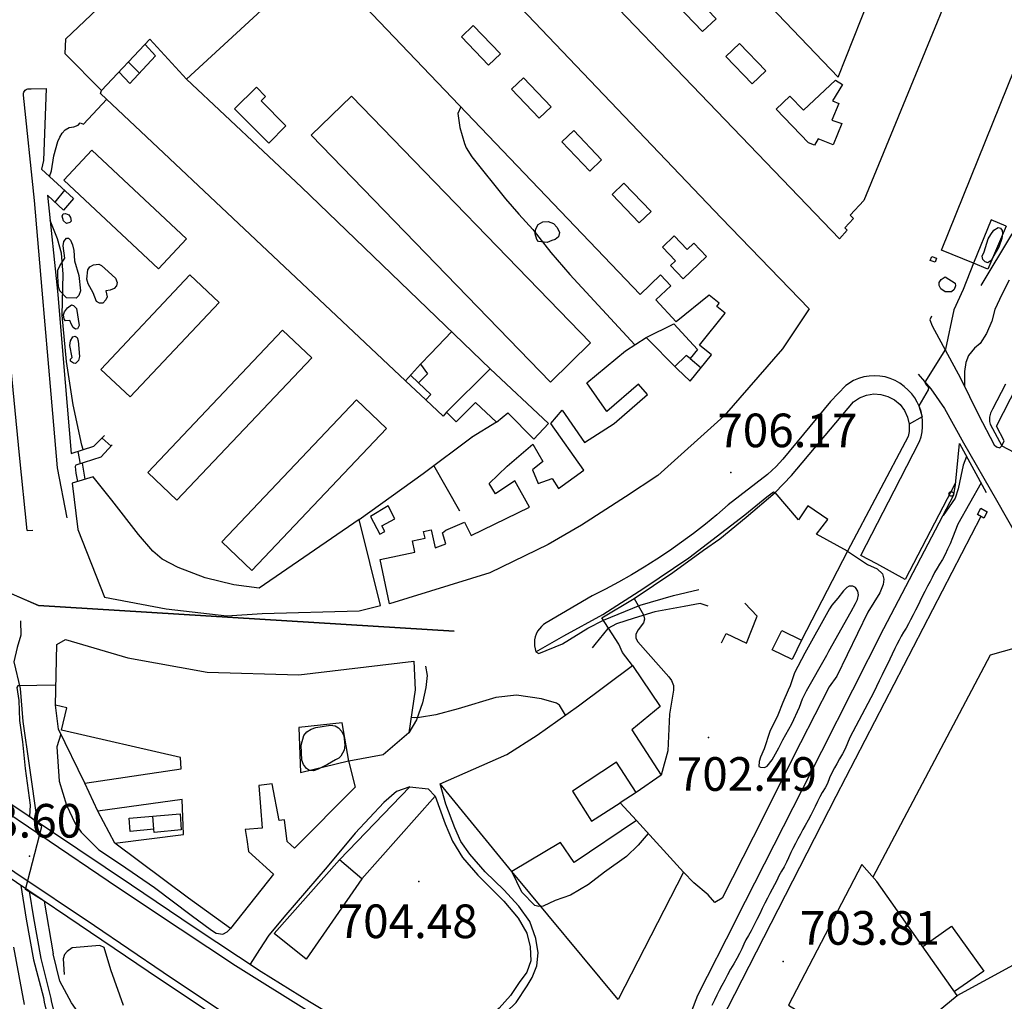
# Model space of a CAD drawing. Extents: x 276925 to 280557, y 4651485 to 4654015.
# Drawn here: x 278041 to 278260, y 4652666 to 4652885 of the extents above; entities that cross this region are included whole.
import ezdxf

# ---------------------------------------------------------------- set-up
doc = ezdxf.new("R2010")
doc.units = 0
doc.header["$MEASUREMENT"] = 0
doc.layers.get('0').update_dxf_attribs({"linetype": 'CONTINUOUS'})
for name, color, linetype in [('020200', 10, 'CONTINUOUS'), ('021220', 1, 'CONTINUOUS'), ('028112', 7, 'CONTINUOUS'), ('030201', 5, 'CONTINUOUS'), ('030302', 5, 'CONTINUOUS'), ('060202', 1, 'CONTINUOUS'), ('060402', 2, 'CONTINUOUS'), ('061204', 7, 'CONTINUOUS'), ('067121', 1, 'CONTINUOUS'), ('120500', 3, 'CONTINUOUS'), ('140501', 7, 'CONTINUOUS'), ('160101', 1, 'CONTINUOUS'), ('160300', 7, 'CONTINUOUS'), ('160301', 1, 'CONTINUOUS'), ('160302', 1, 'CONTINUOUS'), ('160303', 1, 'CONTINUOUS'), ('160304', 7, 'CONTINUOUS'), ('167104', 1, 'CONTINUOUS'), ('167141', 7, 'CONTINUOUS'), ('167157', 7, 'CONTINUOUS'), ('167202', 3, 'CONTINUOUS')]:
    doc.layers.add(name, color=color, linetype=linetype)

msp = doc.modelspace()

# ---------------------------------------------------------------- linework, layer by layer
for p, q in [((277922.84, 4652808.04), (278045, 4652754.32)), ((278045, 4652754.32), (278137.65, 4652748.6))]:
    msp.add_line(p, q)
msp.add_lwpolyline([(278137.65, 4652748.6), (278045, 4652754.32), (277865.9, 4652831.31), (277854.36, 4652844.25), (277854.33, 4652873.2), (277776.22, 4653113.97), (277738.34, 4653279.13), (277755.26, 4653289.99), (277770.29, 4653309.27), (277907.61, 4653381.97), (277922.29, 4653387.93), (277952.48, 4653422.07), (277879.75, 4653506.97), (277834.34, 4653594.08), (277813.89, 4653619.81), (277807.45, 4653635.89), (277807.3, 4653650.58), (277759, 4653720.06), (277633.07, 4653855.24), (277592.94, 4653920.75)])
at = {"layer": '020200'}
for points, elevation in [([(278047.47, 4652849.97), (278047.89, 4652851.22), (278048.43, 4652854.56), (278049.33, 4652857.82), (278049.71, 4652858.76), (278050.25, 4652859.61), (278050.94, 4652860.41), (278051.84, 4652860.91), (278052.89, 4652861.07), (278053.87, 4652861.44), (278054.28, 4652861.97), (278055.03, 4652861.65), (278060.2, 4652867.2)], 710), ([(278139.15, 4652865.55), (278138.52, 4652864.04), (278138.93, 4652860.89), (278139.97, 4652857.35), (278140.38, 4652856.36), (278141.59, 4652854.39), (278149.15, 4652845.03), (278152.06, 4652841.57), (278155.2, 4652838.16), (278159.24, 4652833.05), (278163.45, 4652828.15), (278177.98, 4652812.42)], 710), ([(278054.98, 4652789.09), (278054.63, 4652790.06), (278052.7, 4652799.06), (278051.22, 4652808.71), (278050.28, 4652819.03), (278050.48, 4652828.22), (278050.11, 4652832.91), (278049.24, 4652836.08), (278047.56, 4652840.19)], 710), ([(278253.47, 4652830.64), (278251.19, 4652824.76), (278249.08, 4652820.29), (278247.25, 4652811.47), (278242.65, 4652804.15), (278242.8, 4652803.74), (278243.43, 4652802.95), (278243.37, 4652802.41), (278241.27, 4652798.86), (278241.99, 4652796.4), (278239.09, 4652794.74)], 705), ([(278259.82, 4652789.9), (278265.12, 4652787.09), (278270.25, 4652785.71), (278272.39, 4652785.64), (278272.84, 4652785.97), (278274.35, 4652788.51), (278274.75, 4652789.44), (278275.31, 4652791.43), (278275.67, 4652792.39), (278276.12, 4652793.29), (278276.82, 4652795.2), (278277.38, 4652797.19), (278279.44, 4652801.8), (278281.39, 4652805.32), (278284.05, 4652809.65)], 705), ([(278055.39, 4652782.47), (278054.77, 4652786.06)], 710), ([(278215.85, 4652743.74), (278213.58, 4652739.31), (278212.62, 4652736.39), (278212.17, 4652735.49), (278210.96, 4652732.71), (278209.81, 4652729.89), (278208.06, 4652726.27), (278206.79, 4652722.36), (278205.99, 4652720.5), (278205.68, 4652719.52), (278205.6, 4652718.47), (278205.94, 4652718.28), (278206.86, 4652718.2), (278207.47, 4652718.5), (278208.56, 4652719.94), (278210.08, 4652722.6), (278210.98, 4652724.4), (278212.95, 4652727.97), (278214.66, 4652731.63), (278215.36, 4652733.54), (278216.26, 4652735.34), (278220.73, 4652743.27), (278221.18, 4652744.17), (278226.22, 4652752.99), (278227.17, 4652754.76), (278227.57, 4652755.69), (278227.82, 4652756.7), (278227.67, 4652757.56), (278227.17, 4652758.36), (278226.56, 4652758.65), (278225.73, 4652758.67), (278225.21, 4652758.32), (278224.47, 4652757.59), (278223.23, 4652755.98), (278221.9, 4652754.43), (278221.35, 4652753.59), (278215.85, 4652743.74)], 705), ([(278177.8, 4652755.91), (278179.89, 4652752.24), (278180.14, 4652751.27), (278179.91, 4652750.48), (278178.7, 4652748.9), (278178.17, 4652747.93), (278178.15, 4652747.04), (278178.63, 4652746.26), (278185.52, 4652738.44), (278186.16, 4652737.58), (278186.61, 4652736.47), (278186.61, 4652735.49), (278185.68, 4652730.11), (278185.28, 4652721.91), (278183.83, 4652716.53)], 705), ([(278048.88, 4652736.56), (278040.35, 4652736.4), (278040.15, 4652736.03), (278040.64, 4652733.14), (278040.78, 4652728.69), (278041.43, 4652723.97), (278041.99, 4652718), (278043.16, 4652709.79), (278042.97, 4652707.28)], 705), ([(278162.51, 4652729.91), (278161.15, 4652732.11), (278160.46, 4652732.53), (278157.17, 4652733.52), (278151.54, 4652734.33), (278146.98, 4652733.81), (278138.57, 4652731.26), (278133.59, 4652729.98), (278129.92, 4652729.35), (278128.85, 4652729.25), (278128.04, 4652729.38)], 705), ([(278046.23, 4652688.43), (278042.08, 4652691.04), (278045.72, 4652705.04), (278042.97, 4652707.28)], 705), ([(278180.95, 4652703.51), (278178.72, 4652700.92), (278176.06, 4652698.38), (278171.17, 4652694.87), (278167.63, 4652692.11), (278163.63, 4652689.73), (278160.19, 4652688.56), (278157.48, 4652687.33), (278156.56, 4652687.23), (278155.64, 4652687.47), (278152.79, 4652690.39), (278150.54, 4652695.03)], 705), ([(278046.23, 4652688.43), (278048.26, 4652676.69)], 705), ([(278039.43, 4652678.18), (278041.78, 4652665.35)], 705), ([(278058.21, 4652657.21), (278055.33, 4652661.48), (278052.34, 4652665.71), (278049.77, 4652670.6), (278048.26, 4652676.69)], 705)]:
    msp.add_lwpolyline(points, dxfattribs=dict(at, elevation=elevation))
at = {"layer": '021220'}
for points in [[(278046.7, 4652869.64, 709.03), (278046.08, 4652853.55, 709.56), (278045.68, 4652851.64, 709.82), (278052.76, 4652845.07, 710.79)], [(278050.54, 4652842.47, 710.62), (278046.99, 4652845.79, 711.26), (278049.27, 4652823.67, 709.91), (278050.46, 4652809.31, 709.66), (278052.25, 4652788.24, 709.37), (278057.33, 4652789.82, 711.26), (278059.73, 4652792.21, 711.2)], [(278249.43, 4652781.3, 704.79), (278250.34, 4652790.44, 704.79)], [(278061.44, 4652790.16, 711.07), (278058.92, 4652787.38, 711.14), (278053.3, 4652785.6, 709.4), (278053.13, 4652785.36, 709.41), (278053.3, 4652783.84, 709.41), (278053.68, 4652781.97, 709.36)], [(278200.45, 4652684.2, 703.74), (278219.63, 4652721.83, 704.02), (278233.49, 4652749.21, 704), (278249.08, 4652778.98, 703.95), (278249.43, 4652781.3, 703.89)], [(278197.27, 4652745.99, 703.04), (278198.29, 4652748.11, 703.03), (278202.85, 4652745.96, 703.03), (278205.26, 4652751.98, 703.14), (278202.46, 4652754.86, 702.94)], [(278188.8, 4652694.86, 706.31), (278178.36, 4652706.38, 706.42)]]:
    msp.add_polyline3d(points, dxfattribs=at)
at = {"layer": '028112'}
for p in [(278199.39, 4652783.99, 706.17), (278194.35, 4652724.9, 702.49), (278042.98, 4652698.43, 713.6), (278129.79, 4652692.79, 704.48), (278211.01, 4652674.94, 703.81)]:
    msp.add_point(p, dxfattribs=at)
at = {"layer": '030201'}
msp.add_polyline3d([(278255.12, 4652774.18, 704.48), (278222.78, 4652711.72, 704.45), (278200.2, 4652667.58, 704.26), (278179.63, 4652627.62, 704.32)], dxfattribs=at)
at = {"layer": '030302'}
for points in [[(278251.92, 4652787.54, 702.34), (278251.16, 4652785.6, 702.36), (278250.63, 4652783.14, 702.45), (278250.06, 4652780.38, 702.46), (278249.37, 4652778.25, 702.51), (278246.68, 4652774.39, 702.44)], [(278255.14, 4652781.65, 702.29), (278249.98, 4652772.43, 702.42), (278248.77, 4652769.41, 702.42), (278248.23, 4652768.11, 702.42), (278247.7, 4652766.87, 702.42), (278247.15, 4652765.69, 702.41), (278246.53, 4652764.56, 702.4), (278245.92, 4652763.54, 702.38), (278245.38, 4652762.69, 702.32), (278244.8, 4652761.66, 702.26), (278244.26, 4652760.6, 702.24), (278243.78, 4652759.66, 702.21), (278243.23, 4652758.61, 702.22), (278242.61, 4652757.48, 702.23), (278242.01, 4652756.32, 702.23), (278241.48, 4652755.21, 702.19), (278241.02, 4652754.22, 702.1), (278240.53, 4652753.26, 702.02), (278240, 4652752.26, 702.01), (278239.42, 4652751.11, 702.01), (278238.95, 4652750.22, 702.02), (278238.42, 4652749.28, 702.02), (278237.89, 4652748.37, 702.02), (278237.37, 4652747.49, 702.03), (278236.88, 4652746.6, 702.05), (278236.39, 4652745.66, 702.07), (278235.94, 4652744.72, 702.07), (278235.35, 4652743.48, 702.08), (278234.81, 4652742.34, 702.11), (278234.29, 4652741.25, 702.12), (278233.73, 4652740.1, 702.12), (278233.12, 4652738.88, 702.12), (278232.45, 4652737.57, 702.12), (278231.82, 4652736.24, 702.12), (278231.24, 4652735.02, 702.11), (278225.92, 4652724.92, 702.18), (278224.83, 4652722.39, 702.19), (278224.22, 4652721.26, 702.19), (278223.57, 4652720.11, 702.18), (278223, 4652719.05, 702.18), (278222.49, 4652718.13, 702.18), (278221.87, 4652716.99, 702.15), (278221.38, 4652715.88, 702.13), (278220.89, 4652714.67, 702.1), (278220.36, 4652713.67, 702.09), (278219.76, 4652712.67, 702.07), (278219.2, 4652711.68, 702.07), (278218.66, 4652710.63, 702.07), (278218.14, 4652709.52, 702.08), (278217.65, 4652708.48, 702.09), (278217.19, 4652707.57, 702.09), (278216.58, 4652706.46, 702.1), (278215.93, 4652705.31, 702.11), (278215.42, 4652704.35, 702.12), (278214.89, 4652703.38, 702.12), (278214.3, 4652702.29, 702.12), (278213.81, 4652701.25, 702.13), (278213.21, 4652700.12, 702.13), (278212.71, 4652699.24, 702.13), (278212.2, 4652698.05, 702.13), (278211.74, 4652697.08, 702.13), (278211.23, 4652696.1, 702.13), (278210.63, 4652695.12, 702.13), (278210.06, 4652694.05, 702.12), (278209.58, 4652693.04, 702.12), (278209.07, 4652692.02, 702.11), (278208.59, 4652691.1, 702.11), (278208.08, 4652690.15, 702.11), (278207.52, 4652689.1, 702.11), (278206.94, 4652687.95, 702.11), (278206.37, 4652686.77, 702.11), (278205.81, 4652685.6, 702.12), (278205.17, 4652684.29, 702.12), (278204.52, 4652682.96, 702.12), (278203.89, 4652681.77, 702.12), (278203.28, 4652680.73, 702.12), (278202.71, 4652679.76, 702.12), (278202.28, 4652678.79, 702.12), (278201.84, 4652677.78, 702.12), (278201.31, 4652676.74, 702.12), (278200.7, 4652675.62, 702.13), (278200.02, 4652674.44, 702.13), (278199.3, 4652673.21, 702.13), (278198.61, 4652671.99, 702.14), (278197.99, 4652670.81, 702.14), (278197.36, 4652669.59, 702.14), (278196.79, 4652668.5, 702.14), (278196.24, 4652667.43, 702.14), (278195.68, 4652666.31, 702.14), (278195.12, 4652665.18, 702.14)], [(278200.45, 4652684.2, 702.27), (278191.95, 4652667.37, 702.24), (278190.61, 4652663.87, 702.24)]]:
    msp.add_polyline3d(points, dxfattribs=at)
at = {"layer": '060202'}
for points in [[(278042.43, 4652771.07, 706.63), (278040.72, 4652787.88, 706.86), (278038.18, 4652814.68, 707.46), (278034.98, 4652850.42, 707.92), (278032.58, 4652881.25, 708.53), (278031.82, 4652913.28, 709.14), (278031.92, 4652928.53, 709.56), (278032.91, 4652944.94, 710.17), (278033.55, 4652952.41, 710.23), (278033.32, 4652967.78, 710.29), (278032.89, 4652981.19, 710.45)], [(278051.37, 4652773.86, 706.89), (278049.25, 4652785.06, 707.17), (278047.84, 4652801.48, 707.49), (278045.84, 4652824.61, 707.91), (278044.11, 4652844.6, 708.21), (278041.65, 4652868.13, 708.31), (278041.64, 4652868.36, 708.32), (278041.67, 4652868.59, 708.33), (278041.75, 4652868.82, 708.35), (278041.87, 4652869.02, 708.36), (278042.02, 4652869.2, 708.37), (278042.21, 4652869.35, 708.39), (278042.41, 4652869.46, 708.4), (278042.64, 4652869.53, 708.41), (278042.87, 4652869.56, 708.43), (278043.11, 4652869.55, 708.44), (278043.34, 4652869.5, 708.46), (278046.7, 4652869.64, 709.03)], [(278244.09, 4652818.81, 705.41), (278243.75, 4652817.99, 705.43), (278244.23, 4652816.71, 705.36), (278250.54, 4652804.99, 704.94), (278254.57, 4652796.81, 704.82), (278258.05, 4652790.16, 704.8), (278258.61, 4652789.7, 704.8), (278259.35, 4652789.47, 704.72), (278259.82, 4652789.9, 704.73)], [(278241.11, 4652805.89, 705.37), (278243.97, 4652802.61, 705.11), (278246.97, 4652798.26, 704.96), (278251.26, 4652790.62, 704.85), (278258.59, 4652777.83, 704.58), (278265.03, 4652766.44, 704.26)]]:
    msp.add_polyline3d(points, dxfattribs=at)
at = {"layer": '060402'}
for points in [[(278255.21, 4652825.68, 704.86), (278262.05, 4652837.07, 704.74), (278269.45, 4652851.12, 704.82), (278274.82, 4652860.49, 704.96), (278286.3, 4652882.35, 704.97), (278288.76, 4652886.72, 705.02), (278294.13, 4652895.16, 705.07), (278296.02, 4652897.9, 705.06), (278299.24, 4652901.65, 705.15), (278300.99, 4652902.77, 705.19), (278302.75, 4652903.44, 705.21), (278306.3, 4652904.22, 705.32), (278307.6, 4652905.19, 705.52), (278308.64, 4652906.92, 705.53)], [(278261.45, 4652826.87, 704.48), (278259.8, 4652823.65, 704.45), (278258.2, 4652820.31, 704.42), (278257.54, 4652817.71, 704.4), (278256.38, 4652814.97, 704.42), (278254.97, 4652812.76, 704.49), (278253.68, 4652811.68, 704.62), (278252.33, 4652810.07, 704.75), (278251.72, 4652808.5, 704.78), (278251.49, 4652806.47, 704.82), (278251.49, 4652803.06, 704.86)], [(278155.9, 4652744.02, 706), (278156.57, 4652743.63, 705.77), (278161.8, 4652745.78, 705.71), (278167.46, 4652749.27, 705.96), (278170.99, 4652751.09, 705.99), (278179.17, 4652754.37, 704.86), (278186.6, 4652756.55, 703.77), (278192.26, 4652757.93, 703.06)], [(278194.31, 4652754.21, 702.82), (278192.52, 4652754.81, 703.14), (278188.96, 4652754.11, 703.61), (278182.38, 4652752.9, 704.51), (278177.82, 4652751.49, 705.36), (278173.87, 4652750.28, 705.81), (278171.94, 4652749.17, 706.01), (278169.01, 4652745.65, 705.8), (278168.46, 4652744.92, 705.78)], [(278040.99, 4652750.91, 706.54), (278041.05, 4652747.74, 706.12), (278040.26, 4652744.99, 705.81), (278039.52, 4652741.77, 705.62), (278040.93, 4652735.85, 705.18), (278041.52, 4652728.47, 704.77), (278042.89, 4652718.65, 704.65), (278044.7, 4652706.12, 704.89)], [(278131.31, 4652740.77, 705.91), (278131.66, 4652738.7, 705.58), (278131.35, 4652736.06, 705.45), (278130.61, 4652732.66, 705.3), (278129.3, 4652728.87, 705.34), (278127.53, 4652725.93, 705.12)], [(278049.98, 4652725.64, 704.56), (278049.08, 4652722.82, 704.52), (278049.6, 4652715.18, 704.38), (278051.25, 4652709.84, 704.45), (278053.13, 4652705.75, 704.55), (278054.53, 4652703.82, 704.59), (278058.45, 4652699.89, 704.71), (278063.24, 4652696.65, 704.71), (278070.83, 4652691.48, 704.62), (278079.02, 4652685.27, 704.49), (278083.55, 4652681.97, 704.48), (278084.61, 4652681.31, 704.44), (278086.12, 4652681.08, 704.31), (278087.08, 4652681.54, 704.17), (278087.8, 4652682.32, 704.15)], [(278127.77, 4652713.91, 704.7), (278124.79, 4652712.88, 704.75), (278121.99, 4652710.44, 704.86), (278115.59, 4652703.59, 704.77), (278109.32, 4652696.07, 704.57), (278100.15, 4652685.33, 704.6), (278096.31, 4652680.86, 704.51), (278094.28, 4652677.66, 704.53), (278092.15, 4652674.37, 704.64)], [(278129.89, 4652651.7, 703.67), (278130.11, 4652652.04, 703.67), (278131.24, 4652652.93, 703.69), (278135.56, 4652654.8, 703.71), (278140.57, 4652657.08, 703.63), (278143.88, 4652658.76, 703.54), (278147.09, 4652661.59, 703.59), (278151.46, 4652665.82, 703.88), (278153.94, 4652669.51, 704.06), (278155.09, 4652671.41, 704.13), (278156.11, 4652673.97, 703.99), (278156.43, 4652676.92, 703.96), (278155.89, 4652680.08, 704), (278154.51, 4652683.89, 704.11), (278152.12, 4652687.29, 704.21), (278148.73, 4652690.93, 704.24), (278144.59, 4652694.93, 704.4), (278141.2, 4652698.85, 704.59), (278139.19, 4652701.69, 704.57), (278137.8, 4652704.75, 704.74), (278135.83, 4652710.05, 704.71), (278134.53, 4652714.58, 704.87)], [(278133.41, 4652711.79, 704.73), (278135.67, 4652705.66, 704.74), (278137.28, 4652701.8, 704.61), (278139.5, 4652698.15, 704.52), (278142.93, 4652694.17, 704.37), (278148.71, 4652688.39, 704.21), (278151.94, 4652684.65, 704.15), (278153.9, 4652681.27, 704.15), (278154.65, 4652678.21, 704.07), (278154.75, 4652675.12, 704.01), (278153.86, 4652672.61, 704.11), (278152.18, 4652670.31, 704.02), (278150.2, 4652667.41, 703.87), (278147.73, 4652664.54, 703.61), (278144.75, 4652661.96, 703.55), (278139.81, 4652658.98, 703.49), (278135.79, 4652657.09, 703.72), (278131.53, 4652655.49, 703.83), (278128.1, 4652655.24, 703.74)]]:
    msp.add_polyline3d(points, dxfattribs=at)
at = {"layer": '061204'}
for points in [[(278041.06, 4652691.91, 706.16), (278042.25, 4652684.43, 706.16), (278043.86, 4652675.36, 706.12), (278046.08, 4652666.94, 706.43), (278046.28, 4652665.92, 706.36), (278050.42, 4652648.92, 705.71), (278053.42, 4652638.21, 705.71), (278058.57, 4652618.57, 705.71), (278063.85, 4652604.28, 705.71), (278069.64, 4652589.64, 705.71), (278070.85, 4652586.85, 705.71), (278076.5, 4652572.14, 705.71), (278083.5, 4652556.28, 705.93), (278091.14, 4652539.28, 706.21), (278092.57, 4652536.14, 706.21), (278099.92, 4652519.35, 706.21), (278107.14, 4652504.14, 706.21)], [(278042.93, 4652690.65, 706.16), (278043.89, 4652684.7, 706.16), (278045.5, 4652675.65, 706.12), (278047.76, 4652666.69, 706.39), (278047.85, 4652666.21, 706.36), (278052, 4652649.42, 705.71), (278055, 4652638.71, 705.71), (278060.21, 4652619.07, 705.71), (278065.28, 4652604.92, 705.71), (278071.07, 4652590.28, 705.71), (278072.28, 4652587.5, 705.71), (278077.92, 4652572.78, 705.71), (278084.92, 4652556.92, 705.93), (278092.57, 4652539.92, 706.21), (278094, 4652536.78, 706.21), (278101.35, 4652520, 706.21), (278108.57, 4652504.71, 706.21)]]:
    msp.add_polyline3d(points, dxfattribs=at)
at = {"layer": '067121'}
for points in [[(277853.11, 4652835.46, 708.11), (277884.25, 4652814.94, 708.82), (277910.01, 4652797.63, 709.45), (277937.6, 4652778.91, 710.37), (277970.68, 4652756.36, 711.62), (277995.79, 4652739.28, 712.83), (278010.04, 4652729.59, 713.26), (278026.8, 4652718.13, 713.41), (278047.86, 4652704.01, 713.87), (278065.7, 4652692.07, 713.69), (278079.67, 4652682.63, 713.37), (278094.62, 4652672.74, 712.82), (278105.39, 4652666.01, 712.38), (278114.91, 4652660.33, 711.93), (278124.51, 4652654.69, 711.44), (278134.33, 4652649.25, 710.96), (278144.53, 4652643.9, 710.46), (278154.91, 4652638.66, 709.94), (278165, 4652633.96, 709.43), (278177.75, 4652628.33, 709), (278188.23, 4652624.42, 708.47), (278202.52, 4652619.19, 707.78)], [(277846.11, 4652823.65, 707.93), (277862.45, 4652812.69, 708.32), (277877.48, 4652802.56, 708.73), (277892.03, 4652792.75, 709.06), (277909.22, 4652780.99, 709.46), (277925.42, 4652770.07, 709.93), (277957.67, 4652748.35, 711.46), (277982.49, 4652731.46, 712.54), (278004.92, 4652716.32, 713.3), (278028.53, 4652700.34, 713.65), (278051.52, 4652684.88, 713.78), (278069.46, 4652672.79, 713.5), (278082.2, 4652664.25, 713.18), (278095.1, 4652655.99, 712.89), (278110.38, 4652646.69, 712.16), (278123.41, 4652639.19, 711.67), (278136.13, 4652632.43, 711.07), (278149.37, 4652625.77, 710.59), (278164.25, 4652619.08, 709.9), (278177.98, 4652613.5, 709.22), (278188.41, 4652609.46, 708.81), (278197.64, 4652606.28, 708.29)], [(278250.34, 4652790.44, 704.79), (278256.31, 4652779.53, 704.49)]]:
    msp.add_polyline3d(points, dxfattribs=at)
at = {"layer": '120500'}
msp.add_polyline3d([(278063.94, 4652665.18, 704.3), (278061.13, 4652673.08, 704.39), (278059.66, 4652678.07, 704.47), (278058.69, 4652678.51, 704.46), (278052.5, 4652677.98, 704.39), (278051.39, 4652677.15, 704.33), (278050.81, 4652676.54, 704.31), (278050.5, 4652675.56, 704.31), (278050.68, 4652672.02, 704.27)], dxfattribs=at)
at = {"layer": '140501'}
for points in [[(278187.38, 4652888.22, 727.82), (278193.03, 4652882.28, 725.93), (278196.06, 4652885.17, 724.84), (278190.41, 4652891.1, 727.82), (278187.38, 4652888.22, 727.82)], [(278139.29, 4652881.14, 729.52), (278145.36, 4652874.78, 727.98), (278148.01, 4652877.31, 727.15), (278141.94, 4652883.66, 729.52), (278139.29, 4652881.14, 729.52)], [(278201.32, 4652879.66, 725.35), (278207.18, 4652873.51, 726.35), (278204.13, 4652870.61, 726.35), (278198.27, 4652876.75, 725.35), (278201.32, 4652879.66, 725.35)], [(278150.47, 4652869.43, 728.13), (278156.64, 4652862.97, 728.1), (278159.28, 4652865.5, 728.1), (278153.11, 4652871.95, 728.13), (278150.47, 4652869.43, 728.13)], [(278224.28, 4652870.47, 728.1), (278221.99, 4652866.84, 727.85), (278223.43, 4652866.26, 728.65), (278221.9, 4652862.55, 728.78), (278224.1, 4652861.8, 731.28), (278222.15, 4652857.03, 730.92), (278218.8, 4652858.35, 727.98), (278217.99, 4652857, 727.99), (278216.67, 4652857.47, 727.98), (278209.5, 4652864.99, 726.43), (278212.54, 4652867.89, 725.41), (278215.53, 4652864.74, 725.28), (278222.67, 4652871.43, 723.28), (278224.28, 4652870.47, 728.1)], [(278161.68, 4652857.69, 727.92), (278167.9, 4652851.18, 726.55), (278170.55, 4652853.71, 726.55), (278164.32, 4652860.22, 727.92), (278161.68, 4652857.69, 727.92)], [(278172.88, 4652845.96, 726.59), (278178.94, 4652839.62, 726.61), (278181.58, 4652842.15, 725.54), (278175.52, 4652848.48, 726.59), (278172.88, 4652845.96, 726.59)], [(278187.01, 4652831.18, 725.5), (278184.11, 4652834.2, 726.21), (278186.75, 4652836.73, 725.81), (278189.65, 4652833.7, 725.64), (278191.11, 4652835.1, 724.96), (278193.94, 4652832.14, 731.57), (278188.74, 4652827.17, 725.48), (278185.88, 4652830.15, 725.48), (278187.01, 4652831.18, 725.5)]]:
    msp.add_polyline3d(points, dxfattribs=at)
at = {"layer": '160101'}
for points in [[(278260.62, 4652803.69, 704.81), (278257.69, 4652798.08, 704.86), (278257.52, 4652797.8, 704.85), (278257.38, 4652797.52, 704.84), (278257.26, 4652797.23, 704.83), (278257.16, 4652796.93, 704.83), (278257.09, 4652796.62, 704.82), (278257.04, 4652796.3, 704.81), (278257.02, 4652795.99, 704.8), (278257.02, 4652795.67, 704.8), (278257.05, 4652795.36, 704.79), (278257.1, 4652795.04, 704.78), (278257.18, 4652794.74, 704.78), (278259.82, 4652789.9, 704.73), (278260.34, 4652791.08, 704.8), (278258.59, 4652794.29, 704.92), (278285.04, 4652846, 705.03)], [(278249.46, 4652781.68, 704.73), (278238.2, 4652760.14, 704.72), (278231.92, 4652763.61, 704.82), (278228.35, 4652765.47, 704.81), (278235.75, 4652779.93, 704.99), (278241.43, 4652790.9, 705.19), (278241.78, 4652791.97, 705.22), (278242.01, 4652793.07, 705.26), (278242.13, 4652794.2, 705.3), (278242.13, 4652795.33, 705.33), (278242.01, 4652796.45, 705.37), (278241.76, 4652797.55, 705.41), (278241.41, 4652798.62, 705.45), (278240.94, 4652799.65, 705.48), (278240.36, 4652800.62, 705.52), (278239.68, 4652801.53, 705.56), (278238.92, 4652802.36, 705.6), (278238.03, 4652803.17, 705.66), (278237.06, 4652803.88, 705.72), (278236.02, 4652804.47, 705.78), (278234.91, 4652804.95, 705.84), (278233.76, 4652805.29, 705.9), (278232.58, 4652805.5, 705.97), (278231.38, 4652805.57, 706.03), (278230.18, 4652805.5, 706.09), (278229, 4652805.3, 706.15), (278227.84, 4652804.97, 706.21), (278226.74, 4652804.51, 706.28), (278224.98, 4652803.4, 706.33), (278221.59, 4652799.85, 706.29), (278210.93, 4652786.94, 706.45), (278209.43, 4652785.33, 706.47), (278207.53, 4652783.51, 706.41), (278198.79, 4652776.75, 706.52), (278196.26, 4652774.57, 706.51), (278193.68, 4652772.47, 706.51), (278191.05, 4652770.42, 706.5), (278188.38, 4652768.44, 706.5), (278185.65, 4652766.52, 706.49), (278182.88, 4652764.67, 706.49), (278180.07, 4652762.89, 706.48), (278177.21, 4652761.18, 706.48), (278174.31, 4652759.54, 706.47), (278171.38, 4652757.97, 706.47), (278168.41, 4652756.47, 706.47), (278158.18, 4652750.47, 706.43), (278157.61, 4652750.09, 706.39), (278157.11, 4652749.64, 706.35), (278156.66, 4652749.14, 706.31), (278156.28, 4652748.58, 706.27), (278155.98, 4652747.97, 706.23), (278155.75, 4652747.34, 706.19), (278155.61, 4652746.68, 706.15), (278155.55, 4652746, 706.11), (278155.58, 4652745.33, 706.07), (278155.7, 4652744.66, 706.03), (278155.9, 4652744.02, 706), (278162.12, 4652747.57, 706.49), (278170.79, 4652752.35, 706.62), (278179.93, 4652758.18, 706.63), (278190.03, 4652764.94, 706.63), (278202.47, 4652774.52, 706.64), (278207.41, 4652778.54, 706.57), (278208.85, 4652779.71, 706.55), (278209.21, 4652779.49, 706.55)], [(278042.43, 4652771.07, 706.63), (278043.73, 4652771.1, 706.63)]]:
    msp.add_polyline3d(points, dxfattribs=at)
at = {"layer": '160300'}
for points in [[(278068.75, 4652879.45, 713.08), (278071.09, 4652876.86, 712.84), (278065.36, 4652870.72, 712.67), (278062.95, 4652873.28, 712.73)], [(278067.48, 4652872.99, 712.7), (278065.03, 4652875.5, 712.87)], [(278096.33, 4652857.39, 713.35), (278088.71, 4652865.09, 713.38), (278093.58, 4652869.91, 713.31), (278095.62, 4652867.84, 713.32), (278094.63, 4652866.86, 713.47), (278100.16, 4652861.26, 713.24), (278096.33, 4652857.39, 713.35)], [(278243.83, 4652831.26, 708.49), (278244.15, 4652832.16, 708.49), (278245.23, 4652831.77, 708.49), (278244.91, 4652830.87, 708.49), (278243.83, 4652831.26, 708.49)], [(278180.5, 4652814.05, 711.21), (278186.64, 4652817.16, 708.39), (278191.93, 4652811.43, 708.66), (278190.28, 4652809.39, 709.13), (278192.72, 4652807.31, 709.04)], [(278190.28, 4652809.39, 709.08), (278189.43, 4652810.06, 709.16), (278186.87, 4652807.63, 709.44)], [(278131.37, 4652800.22, 713.21), (278126.8, 4652804.41, 713.04), (278130.13, 4652808.14, 713.14), (278131.69, 4652805.95, 712.68), (278129.7, 4652804.01, 713.25), (278132.49, 4652801.4, 712.99), (278131.37, 4652800.22, 713.21)], [(278129.7, 4652804.01, 712.92), (278127.91, 4652805.65, 713.14)], [(278119.05, 4652774.21, 713.73), (278121.12, 4652770.25, 713.51), (278122.24, 4652770.83, 713.64), (278121.56, 4652772.13, 713.64), (278124.46, 4652773.64, 713.53), (278122.95, 4652776.53, 713.55), (278119.05, 4652774.21, 713.73)], [(278065.19, 4652706.9, 706.98), (278076.54, 4652707.88, 706.89), (278076.8, 4652704.29, 707.46), (278070.81, 4652703.74, 707.47), (278070.74, 4652704.47, 707.12), (278065.45, 4652703.96, 707.25), (278065.19, 4652706.9, 706.98)], [(278070.74, 4652704.47, 707.25), (278070.46, 4652707.35, 706.83)], [(278242.15, 4652678.27, 708.23), (278248.59, 4652682.85, 708.28), (278255.76, 4652672.78, 708.33), (278249.24, 4652668.26, 708.33)]]:
    msp.add_polyline3d(points, dxfattribs=at)
at = {"layer": '160301'}
for points in [[(278262.38, 4652925.87, 708.22), (278229.03, 4652844.66, 729.36), (278225.97, 4652841.33, 729.46), (278226.73, 4652840.63, 729.49), (278224.77, 4652838.51, 729.49), (278225.33, 4652837.98, 729.47), (278223.57, 4652836.12, 729.38), (278137.92, 4652925.33, 725.95), (278145.29, 4652932.4, 728.81), (278148.24, 4652929.32, 728.81), (278151.25, 4652932.2, 728.09), (278148.35, 4652935.23, 728.08), (278155.92, 4652942.48, 726.71), (278223.31, 4652872.11, 715.4), (278230.16, 4652889.47, 714.47), (278236.19, 4652887.08, 715.22), (278243.66, 4652905.93, 724.92), (278240.41, 4652907.21, 715.03), (278246.62, 4652925.31, 714.58), (278251.49, 4652923.65, 708.79), (278253.55, 4652929.19, 708.71), (278262.38, 4652925.87, 708.22)], [(278051.08, 4652880.71, 719.3), (278060.93, 4652890.05, 726.52), (278109.75, 4652934.28, 726.36), (278116.92, 4652926.45, 728.4), (278112.91, 4652922.83, 729.5), (278115.4, 4652920.07, 728.48), (278119.44, 4652923.71, 726.16), (278126.3, 4652916.24, 726.16), (278078.02, 4652871.72, 726.5), (278069.82, 4652880.59, 728.04)], [(278260.72, 4652838.93, 707.94), (278257.38, 4652840.29, 707.94), (278253.47, 4652830.64, 720.87), (278246.31, 4652833.54, 721.09), (278284.04, 4652926.97, 721.51)], [(278129.39, 4652911.88, 726.02), (278197.18, 4652840.77, 724.74), (278216.8, 4652820.44, 729.39), (278210.9, 4652811.53, 729.39), (278197.86, 4652796.61, 718.87), (278183.05, 4652783.3, 713.58), (278175.85, 4652778.53, 713.58), (278166.06, 4652772.22, 713.66), (278158.6, 4652767.9, 718.25), (278145.62, 4652761.6, 718.32)], [(278145.62, 4652761.6, 711.32), (278123.26, 4652754.73, 711.32), (278121.2, 4652764.62, 714.02), (278128.88, 4652766.22, 715.89), (278128.35, 4652768.73, 715.89), (278131.18, 4652769.32, 714.51), (278130.85, 4652770.86, 714.52), (278132.55, 4652771.22, 713.86), (278133.4, 4652767.17, 714.11), (278135.8, 4652768.06, 714.14), (278135.06, 4652770.51, 712.82), (278135.83, 4652771.11, 713.06), (278140, 4652772.9, 713.2), (278141.47, 4652769.97, 718.41), (278154.5, 4652776.26, 720.66), (278151.22, 4652782.15, 713.44), (278146.9, 4652779.25, 713.26), (278145.51, 4652781.53, 714.21), (278149.52, 4652785.38, 714.64), (278155.2, 4652790.33, 714.31), (278157.45, 4652786.44, 712.84), (278155.16, 4652784.57, 712.59), (278156.42, 4652781.51, 712.9), (278159.54, 4652782.68, 713.14), (278160.97, 4652780.41, 714.72), (278166.59, 4652784.48, 713.47), (278159.2, 4652794.94, 716.08), (278161.77, 4652797.87, 716.2), (278166.76, 4652790.66, 713.63), (278173.38, 4652794.94, 713.87), (278180.78, 4652801.38, 713.5), (278178.74, 4652803.67, 711.73), (278171.73, 4652797.58, 711.93), (278167.22, 4652804, 714.4), (278175.89, 4652811.08, 714.63), (278180.5, 4652814.05, 711.35), (278187.42, 4652807.08, 713.99), (278190.3, 4652804.33, 718.54), (278195.06, 4652810.2, 720.57), (278192.38, 4652812.36, 713.77), (278198.13, 4652819.49, 715.6), (278196.21, 4652821.03, 727.63), (278196.79, 4652821.75, 727.63), (278194.55, 4652823.54, 732.61), (278187.15, 4652817.58, 729.5), (278182.61, 4652822.52, 729.51), (278185.95, 4652825.59, 724.62), (278183.7, 4652828.03, 724.62), (278179.13, 4652823.65, 723.48), (278111.38, 4652894.68, 725.99)], [(278069.82, 4652880.59, 716.01), (278059.07, 4652869.15, 719.02), (278050.9, 4652877.35, 719.32), (278051.08, 4652880.71, 719.3)], [(278105.77, 4652859.17, 715), (278159.12, 4652804.15, 714.99), (278168.1, 4652812.86, 714.94), (278114.75, 4652867.87, 715), (278105.77, 4652859.17, 715)], [(278056.86, 4652855.85, 725.5), (278078, 4652836.11, 725.55), (278071.75, 4652829.42, 725.53), (278050.61, 4652849.15, 725.5), (278056.86, 4652855.85, 725.5)], [(278058.88, 4652806.98, 725.67), (278078.74, 4652828.07, 725.7), (278085.26, 4652821.92, 725.78), (278065.4, 4652800.83, 725.67), (278058.88, 4652806.98, 725.67)], [(278069.33, 4652783.97, 725.74), (278099.42, 4652815.71, 725.8), (278105.92, 4652809.53, 725.79), (278075.83, 4652777.79, 725.74), (278069.33, 4652783.97, 725.74)], [(278155.45, 4652791.44, 714.02), (278158.7, 4652794.94, 714.92), (278145.68, 4652807.09, 714.39), (278135.94, 4652797.45, 714.29), (278138.08, 4652795.27, 713.75), (278142.46, 4652799.56, 713.57)], [(278209.21, 4652779.49, 723.98), (278212.85, 4652783.3, 706.71), (278226.73, 4652799.74, 723.97), (278228.08, 4652800.64, 723.93), (278229.6, 4652801.23, 723.9), (278231.21, 4652801.49, 723.86), (278232.83, 4652801.39, 723.83), (278234.4, 4652800.95, 723.8), (278235.84, 4652800.18, 723.76), (278237.08, 4652799.12, 723.73), (278238.06, 4652797.82, 723.7), (278238.74, 4652796.34, 723.66), (278239.09, 4652794.74, 723.63), (278239.09, 4652793.12, 723.6), (278238.9, 4652792.04, 723.45), (278225.38, 4652766.45, 723.64), (278218.48, 4652770.21, 726.05), (278220.96, 4652773.47, 725.98), (278216.53, 4652776.52, 725.89), (278214.45, 4652773.4, 725.94), (278209.21, 4652779.49, 723.98)], [(278085.87, 4652768.5, 725.99), (278115.86, 4652800.18, 725.93), (278122.57, 4652793.82, 725.57), (278092.58, 4652762.14, 725.99), (278085.87, 4652768.5, 725.99)], [(278142.46, 4652799.56, 713.44), (278147.11, 4652795.23, 713.91), (278149.66, 4652797.3, 714.01), (278155.45, 4652791.44, 714.02)], [(278052.47, 4652781.63, 724.11), (278053.75, 4652771.28, 723.81), (278059.67, 4652756.22, 723.53), (278073.44, 4652753.61, 723.53), (278086.97, 4652751.99, 723.88), (278094.84, 4652752.57, 723.92), (278116.48, 4652753.13, 713.06), (278121.28, 4652754.31, 713.74), (278116.48, 4652773.51, 714.87), (278094.2, 4652758.17, 726.33), (278088.52, 4652758.91, 726.54), (278082.17, 4652760.53, 726.56), (278076.12, 4652762.84, 726.51), (278072.58, 4652764.64, 726.49), (278070.51, 4652766.41, 726.39), (278067.25, 4652770.18, 726.39), (278061.35, 4652777.78, 726.27), (278057.19, 4652782.99, 726.28), (278052.47, 4652781.63, 724.11)], [(278215.15, 4652746.63, 706.23), (278213.03, 4652742.26, 706.15), (278208.59, 4652744.41, 706.15), (278210.71, 4652748.78, 706.23), (278215.15, 4652746.63, 706.23)], [(278051.03, 4652746.77, 710.78), (278064.91, 4652742.67, 710.88), (278082.62, 4652739.43, 716.5), (278103.01, 4652738.86, 716.4), (278128.68, 4652741.91, 709.65), (278128.97, 4652735.5, 709.68), (278127.53, 4652725.93, 709), (278121.83, 4652721, 708.3), (278114.18, 4652719.62, 708.33), (278112.72, 4652728.19, 708.2), (278103.02, 4652727.13, 711.56), (278103.39, 4652717.13, 709.2), (278114.11, 4652719.68, 709.47), (278115.59, 4652713.79, 709.07), (278102.06, 4652700.24, 707.92), (278100.44, 4652701.71, 707.86), (278099.83, 4652706.57, 708.11), (278098.68, 4652706.38, 707.89), (278097.09, 4652714.57, 708.18), (278094.08, 4652714.19, 708.61), (278094.89, 4652704.67, 708.31), (278091.07, 4652704.37, 709.61), (278091.43, 4652702.18, 709.48), (278091.81, 4652699.48, 711.41), (278097.35, 4652694.41, 710.4), (278087.8, 4652682.32, 710.5), (278078.47, 4652689.04, 711.93), (278061.99, 4652701.37, 709.47), (278077.29, 4652703.28, 708.05), (278077.01, 4652711.09, 707.71), (278058.24, 4652708.45, 707.71), (278055.32, 4652714.74, 707.55), (278076.8, 4652717.89, 707.68), (278076.64, 4652720.44, 707.88), (278050.15, 4652726.52, 707.74), (278051.3, 4652731.55, 711.46), (278048.79, 4652732.12, 711.61), (278049.09, 4652745.61, 711.93), (278051.03, 4652746.77, 710.78)], [(278178.36, 4652706.38, 706.42), (278164.39, 4652697, 708.19), (278161.38, 4652701.47, 713.5), (278150.54, 4652695.03, 713.54), (278134.53, 4652714.58, 716.04), (278149.39, 4652721.1, 716.07), (278156.15, 4652725.44, 715.46), (278165.38, 4652731.93, 715.6), (278177.42, 4652740.95, 710.24), (278183.59, 4652731.8, 710.11), (278177.32, 4652726.59, 709.07), (278183.83, 4652716.53, 708.54), (278178.22, 4652712.65, 709.78), (278173.83, 4652719.43, 710.66), (278164.07, 4652712.96, 713.72), (278168.32, 4652706.27, 709.89), (278174.68, 4652710.34, 709.75), (278178.36, 4652706.38, 706.42)], [(278112.1, 4652697.63, 711.32), (278127.77, 4652713.91, 711.42), (278131.89, 4652713.49, 711.29), (278133.41, 4652711.79, 711.16), (278117.06, 4652693.37, 711.4), (278112.1, 4652697.63, 711.32)], [(278228.59, 4652696.59, 708.62), (278212.2, 4652665.19, 707.8), (278217.25, 4652662.11, 708.71), (278229.81, 4652650.89, 708.09), (278249.86, 4652667.4, 708.82), (278231.88, 4652692.78, 708.84), (278228.59, 4652696.59, 708.62)]]:
    msp.add_polyline3d(points, dxfattribs=at)
at = {"layer": '160302'}
for points in [[(278078.02, 4652871.72, 715.28), (278103.61, 4652847.59, 715.48), (278145.68, 4652807.09, 714.44)], [(278126.8, 4652804.41, 713.1), (278098.56, 4652831.05, 712.95), (278058.84, 4652868.5, 711.78), (278059.07, 4652869.15, 711.79)], [(278260.72, 4652838.93, 707.08), (278256.67, 4652829.3, 705.14), (278253.47, 4652830.64, 705.14)], [(278135.94, 4652797.45, 713.09), (278135.25, 4652796.54, 713.24), (278131.37, 4652800.22, 713.16)], [(278147.11, 4652795.23, 713.8), (278141.51, 4652791.79, 713.8)], [(278116.48, 4652773.51, 713.8), (278130.75, 4652783.77, 713.85), (278141.69, 4652791.93, 714.01)], [(278177.42, 4652740.95, 707.03), (278175.23, 4652743.87, 707.77), (278174.35, 4652745.73, 707.81), (278170.61, 4652751.55, 708.02), (278177.8, 4652755.91, 708.21), (278186.39, 4652761.67, 708.17), (278193.28, 4652766.67, 708.57), (278196.92, 4652769.21, 708.47), (278202.75, 4652774.01, 708.42), (278209.21, 4652779.49, 708.07)], [(278225.38, 4652766.45, 705.59), (278229.84, 4652763.49, 706.15), (278231.98, 4652762.52, 706.27), (278233.15, 4652761.36, 706.09), (278233.44, 4652760.2, 705.93), (278233.33, 4652759.05, 705.85), (278232.59, 4652757.19, 705.75), (278229.94, 4652752.85, 705.9), (278222.97, 4652738.58, 705.89), (278221.28, 4652736.17, 705.74), (278214.9, 4652723.68, 705.58), (278204.37, 4652702.69, 705.67), (278197.44, 4652689.09, 705.88), (278195.8, 4652688.1, 705.95), (278194.27, 4652689.82, 705.93), (278191.11, 4652692.48, 706.16), (278188.8, 4652694.86, 706.31)], [(278225.38, 4652766.45, 705.6), (278215.15, 4652746.63, 705.57)], [(278055.32, 4652714.74, 707.63), (278049.43, 4652726.79, 707.11), (278048.79, 4652732.12, 706.87)], [(278178.22, 4652712.65, 709.39), (278174.68, 4652710.34, 709.38)], [(278061.99, 4652701.37, 707.55), (278058.24, 4652708.45, 707.63)], [(278117.06, 4652693.37, 706.41), (278104.66, 4652675.49, 706.23), (278097.51, 4652681.18, 706.25), (278112.1, 4652697.63, 706.46)]]:
    msp.add_polyline3d(points, dxfattribs=at)
at = {"layer": '160303'}
msp.add_polyline3d([(278188.8, 4652694.86, 706.31), (278174.21, 4652666.5, 706.62), (278150.54, 4652695.03, 706.46)], dxfattribs=at)
at = {"layer": '160304'}
for points in [[(278130.13, 4652808.14, 712.35), (278132.5, 4652810.54, 711.92), (278137.08, 4652815.36, 711.64)], [(278138.97, 4652775.4, 712.37), (278133.11, 4652785.53, 711.76)], [(278268.24, 4652746.41, 704.29), (278257.19, 4652743.27, 704.54), (278231.03, 4652693.76, 704.91)], [(278249.86, 4652667.4, 707.27), (278261.54, 4652673.78, 705.64), (278297.34, 4652694.03, 704.88), (278301.61, 4652685.74, 704.88)]]:
    msp.add_polyline3d(points, dxfattribs=at)
at = {"layer": '167104'}
for points in [[(278050.77, 4652846.9, 709.08), (278048.61, 4652844.27, 708.93)], [(278052.76, 4652845.07, 710.79), (278050.54, 4652842.47, 710.62)], [(278059.18, 4652791.66, 711.02), (278061.17, 4652789.87, 711.2)], [(278053.75, 4652788.7, 707.36), (278054.25, 4652785.9, 707.25)]]:
    msp.add_polyline3d(points, dxfattribs=at)
at = {"layer": '167141'}
for points in [[(278248.51, 4652779.71, 704.74), (278248.6, 4652779.7, 704.74), (278248.7, 4652779.67, 704.74), (278248.79, 4652779.62, 704.74), (278248.87, 4652779.56, 704.74), (278248.93, 4652779.48, 704.74), (278248.97, 4652779.39, 704.74), (278249, 4652779.29, 704.74), (278249.01, 4652779.19, 704.74), (278248.99, 4652779.09, 704.74), (278248.96, 4652779, 704.74), (278248.91, 4652778.91, 704.74), (278248.84, 4652778.83, 704.74), (278248.76, 4652778.77, 704.74), (278248.67, 4652778.73, 704.74), (278248.58, 4652778.71, 704.74), (278248.47, 4652778.7, 704.74), (278248.38, 4652778.72, 704.74), (278248.28, 4652778.75, 704.74), (278248.2, 4652778.81, 704.74), (278248.12, 4652778.88, 704.74), (278248.07, 4652778.96, 704.74), (278248.03, 4652779.05, 704.74), (278248.01, 4652779.15, 704.74), (278248, 4652779.25, 704.74), (278248.02, 4652779.35, 704.74), (278248.06, 4652779.44, 704.74), (278248.12, 4652779.53, 704.74), (278248.19, 4652779.6, 704.74), (278248.27, 4652779.65, 704.74), (278248.37, 4652779.69, 704.74), (278248.46, 4652779.71, 704.74), (278248.51, 4652779.71, 704.74)], [(278255.13, 4652776.01, 704.79), (278256.55, 4652775.22, 704.77), (278255.77, 4652773.83, 704.77), (278254.35, 4652774.61, 704.79), (278255.13, 4652776.01, 704.79)]]:
    msp.add_polyline3d(points, dxfattribs=at)
at = {"layer": '167157'}
for points in [[(278202.04, 4652617.22, 708.04), (278186.32, 4652622.77, 708.56), (278171.06, 4652628.88, 709.27), (278156.28, 4652635.59, 709.85), (278139.58, 4652644.19, 710.75), (278124.03, 4652652.56, 711.42), (278105.96, 4652663.36, 712.33), (278088.94, 4652673.99, 712.93), (278076.54, 4652682.16, 713.4), (278062.85, 4652691.27, 713.68), (278045.06, 4652703.34, 713.76), (278026.13, 4652716.16, 713.46), (278008, 4652728.4, 713.24), (277991.5, 4652739.62, 712.71), (277977.71, 4652749.14, 712.34), (277963.71, 4652758.71, 711.97), (277951.57, 4652766.99, 711.17), (277936.19, 4652777.3, 710.55), (277923.69, 4652785.81, 710.08)], [(277922.49, 4652774.23, 709.94), (277939.5, 4652762.72, 710.62), (277961.86, 4652747.54, 711.67), (277978.64, 4652736.14, 712.44), (277992.53, 4652726.62, 712.81), (278006.01, 4652717.47, 713.25), (278022.88, 4652706.17, 713.56), (278039.71, 4652694.86, 713.81), (278057.44, 4652682.95, 713.71), (278072.77, 4652672.55, 713.45), (278087.14, 4652663, 713.15), (278101.74, 4652653.74, 712.5), (278113.47, 4652646.68, 712.09), (278125.69, 4652639.8, 711.58), (278137.59, 4652633.54, 711.03), (278150.03, 4652627.39, 710.46), (278162.69, 4652621.62, 709.95), (278175.59, 4652616.21, 709.36), (278189.21, 4652611.04, 708.84), (278198.79, 4652607.72, 708.39)]]:
    msp.add_polyline3d(points, dxfattribs=at)
at = {"layer": '167202'}
for points in [[(278050.59, 4652840.11, 711.51), (278050.23, 4652841.16, 711.42), (278050.49, 4652841.65, 711.34), (278050.99, 4652841.73, 711.25), (278051.72, 4652841.47, 711.17), (278052.13, 4652840.86, 711.16), (278052.26, 4652840.01, 711.13), (278051.97, 4652839.7, 711.12), (278051.22, 4652839.47, 711.11), (278050.59, 4652840.11, 711.51)], [(278158.38, 4652835.26, 712.16), (278156.44, 4652835.51, 712.16), (278156.08, 4652835.97, 712.16), (278155.74, 4652837.23, 712.16), (278155.87, 4652838.31, 712.15), (278156.41, 4652839.25, 712.14), (278157.43, 4652839.9, 712.09), (278158.63, 4652839.98, 711.99), (278159.79, 4652839.5, 711.89), (278160.66, 4652838.59, 711.8), (278161.13, 4652837.49, 711.77), (278160.91, 4652836.55, 711.74), (278160.22, 4652835.9, 711.72), (278159.45, 4652835.7, 711.73), (278158.38, 4652835.26, 712.16)], [(278255.84, 4652833.19, 707.03), (278256.76, 4652836.07, 707.03), (278257.36, 4652837.07, 707.03), (278258.03, 4652838, 707.03), (278258.94, 4652838.64, 707.03), (278259.45, 4652838.47, 707.03), (278259.88, 4652837.94, 707.02), (278259.95, 4652837.29, 706.99), (278259.77, 4652836.17, 706.93), (278259.14, 4652834.19, 706.88), (278257.41, 4652831.24, 706.89), (278256.65, 4652830.75, 706.9), (278256.1, 4652830.92, 706.9), (278255.55, 4652831.49, 706.9), (278255.39, 4652832.2, 706.9), (278255.84, 4652833.19, 707.03)], [(278051.23, 4652822.93, 711.84), (278049.74, 4652824.48, 711.85), (278049.47, 4652825.37, 711.85), (278049.29, 4652827.78, 711.85), (278049.31, 4652829.09, 711.85), (278049.71, 4652830.03, 711.85), (278050.88, 4652831.78, 712), (278050.5, 4652834.5, 711.99), (278050.66, 4652835.49, 711.99), (278051.2, 4652836.23, 711.99), (278051.66, 4652836.22, 711.99), (278052.11, 4652835.77, 711.99), (278052.58, 4652834.77, 711.99), (278052.9, 4652833.49, 711.99), (278053.02, 4652831.17, 711.99), (278053.99, 4652827.91, 711.99), (278054.35, 4652824.47, 711.96), (278054.01, 4652823.45, 711.85), (278053.38, 4652822.88, 711.77), (278051.23, 4652822.93, 711.84)], [(278057.16, 4652824.06, 712.24), (278056.08, 4652826.08, 712.24), (278055.8, 4652827.08, 712.24), (278055.96, 4652829.19, 712.24), (278056.46, 4652829.81, 712.23), (278057.28, 4652830.29, 712.07), (278058.41, 4652830.43, 711.94), (278059.04, 4652830.15, 711.86), (278059.81, 4652829.47, 711.73), (278062.17, 4652827.31, 711.82), (278062.56, 4652826.37, 711.82), (278062.4, 4652825.61, 711.82), (278061.83, 4652824.99, 711.82), (278060.99, 4652824.64, 711.8), (278059.98, 4652824.47, 711.7), (278060.33, 4652823.14, 711.66), (278060.02, 4652822.5, 711.66), (278059.3, 4652821.76, 711.66), (278058.57, 4652821.71, 711.66), (278057.9, 4652822.09, 711.66), (278057.16, 4652824.06, 712.24)], [(278247.17, 4652824.26, 707.19), (278246.19, 4652824.92, 707.16), (278245.78, 4652825.7, 707.05), (278245.82, 4652826.38, 707.01), (278246.22, 4652827.04, 706.95), (278247.13, 4652827.64, 706.89), (278249.36, 4652826.22, 706.79), (278249.47, 4652825.62, 706.77), (278249.18, 4652824.82, 706.73), (278248.55, 4652824.27, 706.7), (278247.17, 4652824.26, 707.19)], [(278051.98, 4652817.85, 711.81), (278050.98, 4652817.78, 711.82), (278050.7, 4652818.2, 711.82), (278050.55, 4652819.12, 711.82), (278050.8, 4652819.82, 711.82), (278051.47, 4652820.69, 711.82), (278052.31, 4652821.34, 711.82), (278052.8, 4652821.2, 711.82), (278053.43, 4652820.53, 711.82), (278054.03, 4652816.77, 711.81), (278053.68, 4652815.99, 711.71), (278053.22, 4652815.95, 711.66), (278052.69, 4652816.28, 711.62), (278052.31, 4652816.95, 711.6), (278051.98, 4652817.85, 711.81)], [(278052.51, 4652809.65, 711.56), (278051.97, 4652812.27, 711.57), (278052.15, 4652813.36, 711.57), (278052.68, 4652814.22, 711.57), (278053.19, 4652814.39, 711.57), (278053.6, 4652814.05, 711.57), (278053.83, 4652813.33, 711.57), (278054.13, 4652809.82, 711.57), (278053.88, 4652808.92, 711.57), (278053.26, 4652808.28, 711.57), (278052.79, 4652808.36, 711.57), (278052.09, 4652808.84, 711.57), (278052.15, 4652809.24, 711.57), (278052.51, 4652809.65, 711.56)], [(278109.44, 4652718.9, 708.4), (278107.37, 4652717.81, 708.4), (278106.32, 4652717.46, 708.4), (278105.43, 4652717.55, 708.4), (278104.74, 4652718.01, 708.4), (278104.04, 4652718.89, 708.4), (278103.73, 4652719.88, 708.4), (278103.53, 4652723.19, 708.28), (278104.14, 4652725.31, 708.11), (278104.79, 4652726.14, 708.02), (278105.79, 4652726.78, 708.03), (278106.86, 4652727.14, 708.03), (278110.09, 4652727.65, 708), (278111.1, 4652727.51, 707.89), (278111.88, 4652727.02, 707.83), (278112.65, 4652726.24, 707.78), (278113.06, 4652725.27, 707.72), (278113.29, 4652723.2, 707.59), (278113.18, 4652722.04, 707.64), (278112.4, 4652720.73, 707.64), (278111.93, 4652720.3, 707.64), (278111.19, 4652719.95, 707.64), (278109.44, 4652718.9, 708.4)]]:
    msp.add_polyline3d(points, dxfattribs=at)

# ---------------------------------------------------------------- texts
at = {"layer": '028112'}
for s, p in [('706.17', (278196.34, 4652789.62, 706.17)), ('702.49', (278187.32, 4652713.01, 702.49)), ('713.60', (278023.49, 4652702.58, 713.6)), ('704.48', (278111.69, 4652680.17, 704.48)), ('703.81', (278214.76, 4652678.69, 703.81))]:
    msp.add_text(s, height=7.5, dxfattribs=at).set_placement(p)

doc.saveas('drawing.dxf')
